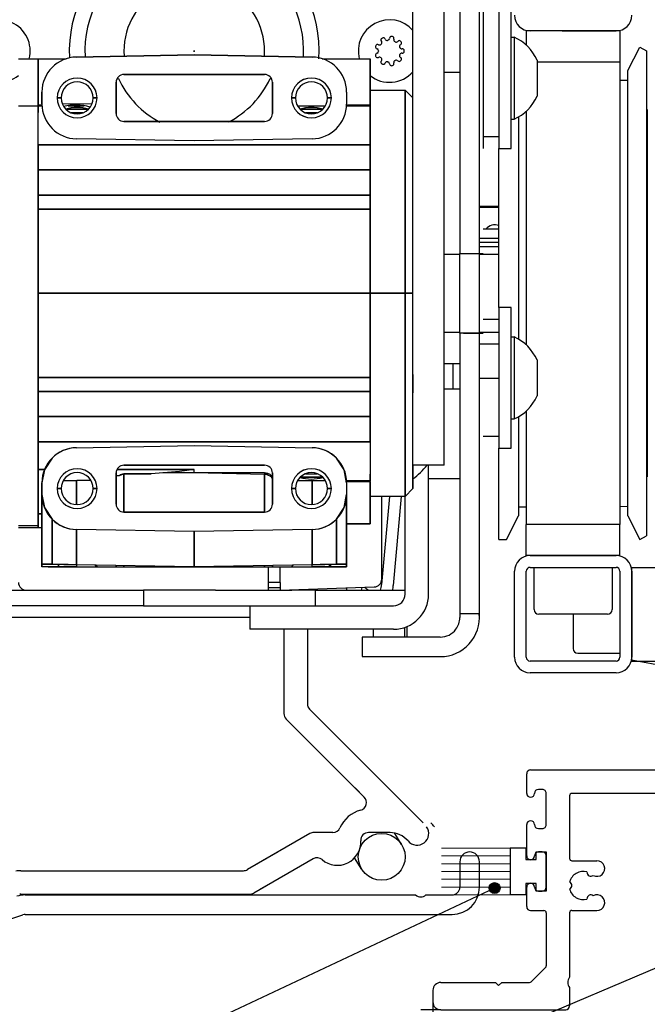
# Model space of a CAD drawing. Units: inches. Extents: x -23512 to 159, y 12106 to 20730.
# Drawn here: x -20863 to -20783, y 19954 to 20080 of the extents above; entities that cross this region are included whole.
import ezdxf

# ---------------------------------------------------------------- set-up
doc = ezdxf.new("R2010")
doc.units = ezdxf.units.IN
doc.header["$MEASUREMENT"] = 0
for name, color, linetype, lineweight in [('Arcering', 6, 'Continuous', 5), ('Automaat', 2, 'Continuous', 25), ('Deurprofielen', 3, 'Continuous', 30)]:
    doc.layers.add(name, color=color, linetype=linetype, lineweight=lineweight)
for name, color, linetype in [('D2013_0309', 7, 'Continuous'), ('D2013_0310B', 7, 'Continuous'), ('Schraff', 252, 'Continuous'), ('Viewport', 8, 'Continuous')]:
    doc.layers.add(name, color=color, linetype=linetype)

# ---------------------------------------------------------------- blocks, each defined once
blk = doc.blocks.new('kap iso')
at = {"layer": 'D2013_0310B', "color": 7, "linetype": 'Continuous'}
for p, q in [((13021.08, 790.68), (13021.08, 787.43)), ((13023.58, 787.43), (13023.58, 790.68)), ((12965.44, 786.43), (13015.42, 786.43)), ((13016.74, 786.43), (13020.08, 786.43)), ((12950.81, 779.14), (12965.13, 783.88)), ((12965.44, 783.93), (13020.08, 783.93))]:
    blk.add_line(p, q, dxfattribs=at)
for centre, radius, start, end in [((13022.33, 790.68), 1.25, 89.9998, 179.9998), ((13022.33, 790.68), 1.25, 0, 90), ((12965.44, 782.93), 3.5, 90, 108.3), ((13016.08, 787.18), 1, 228.5904, 311.4096), ((13020.08, 787.43), 1, 270, 0), ((13020.08, 787.43), 3.5, 270, 0), ((12965.44, 782.93), 1, 90, 108.3)]:
    blk.add_arc(centre, radius, start, end, dxfattribs=at)
blk = doc.blocks.new('Borstel')
at = {"layer": 'Arcering'}
for p, q in [((4.6, 3), (13.4, 3)), ((4.6, 2), (13.4, 2)), ((4.6, 1), (13.4, 1)), ((4.6, 0), (13.4, 0)), ((4.6, -1), (13.4, -1)), ((4.6, -2), (13.4, -2)), ((4.6, -3), (13.4, -3))]:
    blk.add_line(p, q, dxfattribs=at)
at = {"layer": 'Automaat'}
for p, q in [((2.6, 3), (4.6, 3)), ((2.6, 3), (2.6, 1.55)), ((4.6, 3), (4.6, -3)), ((0, 2.5), (0, -2.5)), ((1.3, 2.5), (0, 2.5)), ((1.3, 1.55), (1.3, 2.5)), ((2.6, 1.55), (1.3, 1.55)), ((0, -2.5), (1.3, -2.5)), ((1.3, -1.55), (2.6, -1.55)), ((1.3, -2.5), (1.3, -1.55)), ((2.6, -1.55), (2.6, -3)), ((2.6, -3), (4.6, -3))]:
    blk.add_line(p, q, dxfattribs=at)
blk = doc.blocks.new('A$C5F27398D')
h = blk.add_hatch()
h.set_pattern_fill('ANSI31', color=256, style=0)
h.set_pattern_definition([(45, (-2880.81809, -4479.79114), (-0.0883883476, 0.0883883476), [])])
h.paths.add_polyline_path([(50.26, 12.47), (50.82, 12.47), (52.24, 11.53), (52.77, 11.53), (52.77, 16.04), (50.63, 15.64), (50.45, 15.45), (50.05, 15.45), (49.35, 15.92), (49.35, 19.14), (44.53, 19.14), (44.53, 15.94), (43.93, 15.69), (43.75, 15.47), (43.3, 15.54), (41.21, 15.99, 0.476976), (41.15, 15.94), (41.15, 11.59), (41.71, 11.6, 0.085185), (41.8, 11.62), (43.26, 12.51), (43.66, 12.51), (43.66, 7.81), (43.1, 7.81), (41.65, 8.69), (41.13, 8.69), (41.13, 4.34), (41.7, 4.34), (43.39, 4.84), (43.94, 4.84), (44.54, 4.4), (44.54, 1.38), (49.43, 1.38), (49.43, 4.43), (50.23, 4.88), (50.42, 4.88), (50.7, 4.59), (52.63, 4.15), (52.8, 4.24), (52.8, 8.65), (52.12, 8.65), (50.66, 7.77), (50.26, 7.77)])
blk.add_lwpolyline([(44.54, 4.4), (44.54, 1.38), (49.43, 1.38), (49.43, 4.43), (50.23, 4.88), (50.42, 4.88), (50.7, 4.59), (52.63, 4.15), (52.8, 4.24), (52.8, 8.65), (52.12, 8.65), (50.66, 7.77), (50.26, 7.77), (50.26, 12.47), (50.82, 12.47), (52.24, 11.53), (52.77, 11.53), (52.77, 16.04), (50.63, 15.64), (50.45, 15.45), (50.05, 15.45), (49.35, 15.92), (49.35, 19.14), (44.53, 19.14), (44.53, 15.94), (43.93, 15.69), (43.75, 15.47), (43.3, 15.54)])
at = {"layer": 'D2013_0309', "color": 7, "linetype": 'Continuous'}
for p, q in [((12.5, 30.7), (41, 30.7)), ((53, 30.7), (73.5, 30.7)), ((12, 27.7), (12, 30.2)), ((41.5, 30.2), (41.5, 28.2)), ((52.5, 28.2), (52.5, 30.2)), ((74, 30.2), (74, 27.7)), ((14, 28.2), (13.5, 28.2)), ((72.5, 28.2), (72, 28.2)), ((14.5, 23.7), (14.5, 27.7)), ((17.5, 27.4), (17.5, 19.38)), ((33.2, 27.7), (17.8, 27.7)), ((33.5, 27.4), (33.5, 18.2)), ((36.5, 27.4), (36.5, 21)), ((41, 27.7), (36.8, 27.7)), ((57.2, 27.7), (53, 27.7)), ((57.5, 21), (57.5, 27.4)), ((60.5, 27.4), (60.5, 21.36)), ((60.8, 27.7), (69.2, 27.7)), ((69.5, 13.2), (69.5, 27.4)), ((71.5, 27.7), (71.5, 23.7)), ((12, 19.7), (12, 23.7)), ((13.5, 23.2), (14, 23.2)), ((72, 23.2), (72.5, 23.2)), ((74, 23.7), (74, 19.7)), ((14, 20.2), (13.5, 20.2)), ((36.8, 20.7), (40.5, 20.7)), ((41, 20.2), (41, 17.59)), ((53, 20.2), (53, 17.59)), ((53.5, 20.7), (57.2, 20.7)), ((72.5, 20.2), (72, 20.2)), ((14.5, 15.7), (14.5, 19.7)), ((17.8, 19.08), (21, 19.08)), ((42.53, 18.32), (44.09, 18.98)), ((49.91, 18.98), (51.47, 18.32)), ((60.5, 20.04), (60.5, 18.08)), ((71.5, 19.7), (71.5, 15.7)), ((37.7, 17.7), (34, 17.7)), ((42.26, 17.82), (42.42, 18.21)), ((44.37, 18.8), (44.37, 16.08)), ((49.63, 16.08), (49.63, 18.8)), ((51.58, 18.21), (51.74, 17.82)), ((38, 17.4), (38, 1.9)), ((12, 13.2), (12, 15.7)), ((13.5, 15.2), (14, 15.2)), ((41, 15.95), (41, 11.6)), ((43.45, 15.8), (41.36, 16.24)), ((43.45, 15.75), (43.45, 15.8)), ((44.24, 15.89), (43.85, 15.75)), ((50.15, 15.75), (49.76, 15.89)), ((52.64, 16.24), (50.55, 15.8)), ((50.55, 15.8), (50.55, 15.75)), ((53, 11.6), (53, 15.95)), ((72, 15.2), (72.5, 15.2)), ((74, 15.7), (74, 13.2)), ((12.5, 12.7), (14.2, 12.7)), ((17.8, 12.72), (21, 12.72)), ((56.5, 12.72), (59.5, 12.72)), ((70, 12.7), (73.5, 12.7)), ((14.5, 12.4), (14.5, 5.62)), ((17.5, 12.42), (17.5, 4.16)), ((41.2, 11.4), (41.75, 11.4)), ((41.85, 11.43), (43.1, 12.15)), ((43.5, 12.15), (43.5, 8.15)), ((50.5, 8.15), (50.5, 12.15)), ((50.9, 12.15), (52.15, 11.43)), ((52.25, 11.4), (52.8, 11.4)), ((56, 12.22), (56, 3.94)), ((41.75, 8.9), (41.2, 8.9)), ((43.1, 8.15), (41.85, 8.87)), ((52.15, 8.87), (50.9, 8.15)), ((52.8, 8.9), (52.25, 8.9)), ((41, 8.7), (41, 4.35)), ((53, 4.35), (53, 8.7)), ((12.59, 3.59), (14.41, 5.41)), ((41.36, 4.06), (43.45, 4.5)), ((43.45, 4.5), (43.45, 4.55)), ((43.85, 4.55), (44.24, 4.41)), ((44.37, 4.22), (44.37, 1.5)), ((49.63, 1.5), (49.63, 4.22)), ((49.76, 4.41), (50.15, 4.55)), ((50.55, 4.55), (50.55, 4.5)), ((50.55, 4.5), (52.64, 4.06)), ((1, 3.5), (8, 3.5)), ((8.4, 3.1), (8, 3.5)), ((8.8, 3.5), (8.4, 3.1)), ((8.8, 3.5), (12.38, 3.5)), ((17.5, 2.84), (17.5, 0.5)), ((41, 1.7), (41, 2.71)), ((53, 2.71), (53, 1.62)), ((58.9, 2.63), (56.35, 3.47)), ((0, 2.5), (0, 1)), ((38.5, 1.4), (40.7, 1.4)), ((42.42, 2.09), (42.26, 2.48)), ((44.09, 1.32), (42.53, 1.98)), ((51.47, 1.98), (49.91, 1.32)), ((51.74, 2.48), (51.58, 2.09)), ((53.21, 1.33), (54.94, 0.77)), ((59.25, -1.7), (59.25, 2.16)), ((1, 0), (17, 0)), ((55.15, -1.7), (55.15, 0.48)), ((54.05, -2), (54.05, -3.16)), ((55.15, -1.7), (54.35, -1.7)), ((60.85, -1.7), (59.25, -1.7)), ((61.15, -3.16), (61.15, -2)), ((54.06, -3.24), (54.3, -4.13)), ((60.9, -4.13), (61.14, -3.24)), ((54.78, -4.5), (56.68, -4.5)), ((57.2, -4.1), (56.89, -4.41)), ((57.51, -4.41), (57.2, -4.1)), ((57.72, -4.5), (60.42, -4.5))]:
    blk.add_line(p, q, dxfattribs=at)
for centre, radius, start, end in [((12.5, 30.2), 0.5, 90, 180), ((41, 30.2), 0.5, 0, 90), ((53, 30.2), 0.5, 90, 180), ((73.5, 30.2), 0.5, 0, 90), ((13.5, 27.7), 0.5, 90, 180), ((14, 27.7), 0.5, 0, 90.0001), ((41, 28.2), 0.5, 270, 0), ((53, 28.2), 0.5, 180, 270), ((72, 27.7), 0.5, 90, 180), ((72.5, 27.7), 0.5, 0, 90), ((12.5, 27.7), 0.5, 180, 0), ((17.8, 27.4), 0.3, 90, 180), ((33.2, 27.4), 0.3, 360, 90), ((36.8, 27.4), 0.3, 90, 180), ((57.2, 27.4), 0.3, 360, 90), ((60.8, 27.4), 0.3, 90, 180), ((69.2, 27.4), 0.3, 0.0001, 90.0001), ((73.5, 27.7), 0.5, 180, 360), ((12.5, 23.7), 0.5, 0, 180), ((73.5, 23.7), 0.5, 360, 180), ((13.5, 23.7), 0.5, 180, 270), ((14, 23.7), 0.5, 269.9999, 0), ((72, 23.7), 0.5, 180, 270), ((72.5, 23.7), 0.5, 270, 0), ((13.5, 19.7), 0.5, 90, 180), ((14, 19.7), 0.5, 0, 90.0001), ((36.8, 21), 0.3, 180, 270), ((40.5, 20.2), 0.5, 0, 90), ((53.5, 20.2), 0.5, 90, 180), ((57.2, 21), 0.3, 270.0001, 0), ((61.25, 20.7), 1, 138.5904, 221.4096), ((72, 19.7), 0.5, 90, 180), ((72.5, 19.7), 0.5, 0, 90), ((12.5, 19.7), 0.5, 180, 0), ((17.8, 19.38), 0.3, 180, 270), ((21, 18.08), 1, 241.8332, 90), ((44.17, 18.8), 0.2, 0, 113), ((49.83, 18.8), 0.2, 67, 180), ((73.5, 19.7), 0.5, 180, 0), ((19.24, 15.9), 1.8, 74.6265, 165.3735), ((34, 18.2), 0.5, 180, 270), ((37.7, 17.4), 0.3, 0.0001, 90), ((41.4, 19.4), 1.85, 257.5131, 294.0393), ((42.07, 17.89), 0.2, 294.0393, 337.6), ((42.6, 18.13), 0.2, 113, 157.6), ((51.4, 18.13), 0.2, 22.4, 67), ((51.93, 17.89), 0.2, 202.4, 245.9607), ((52.6, 19.4), 1.85, 245.9607, 282.4869), ((57.74, 15.9), 1.8, 74.6265, 165.3735), ((59.5, 18.08), 1, 241.8332, 360), ((20.22, 17.59), 0.5, 174.6243, 308.5053), ((58.72, 17.59), 0.5, 174.6243, 308.5053), ((12.5, 15.7), 0.5, 0, 180), ((13.5, 15.7), 0.5, 180, 270), ((14, 15.7), 0.5, 270, 360), ((17.29, 15.9), 0.5, 294.6243, 65.3757), ((19.24, 15.9), 1.8, 194.6265, 285.3735), ((41.3, 15.95), 0.3, 90, 180), ((41.3, 15.95), 0.3, 78, 90), ((43.65, 15.75), 0.2, 180, 0), ((44.17, 16.08), 0.2, 290, 0), ((49.83, 16.08), 0.2, 180, 250), ((50.35, 15.75), 0.2, 180, 0), ((52.7, 15.95), 0.3, 90, 102), ((52.7, 15.95), 0.3, 0, 90), ((55.79, 15.9), 0.5, 294.6243, 65.3757), ((57.74, 15.9), 1.8, 194.6265, 285.3735), ((72, 15.7), 0.5, 180, 270), ((72.5, 15.7), 0.5, 270, 0), ((73.5, 15.7), 0.5, 0, 180), ((20.22, 14.21), 0.5, 51.4947, 185.3757), ((21, 13.72), 1, 270, 118.1668), ((58.72, 14.21), 0.5, 51.4947, 185.3757), ((59.5, 13.72), 1, 270, 118.1668), ((12.5, 13.2), 0.5, 180, 270), ((14.2, 12.4), 0.3, 0, 90), ((17.8, 12.42), 0.3, 90, 180), ((56.5, 12.22), 0.5, 90, 180), ((70, 13.2), 0.5, 180, 270), ((73.5, 13.2), 0.5, 270, 0), ((41.2, 11.6), 0.2, 180, 270), ((41.75, 11.6), 0.2, 270, 299.9835), ((43.3, 12.15), 0.2, 0, 179.9835), ((50.7, 12.15), 0.2, 0.0165, 180), ((52.25, 11.6), 0.2, 240.0165, 270), ((52.8, 11.6), 0.2, 270, 0), ((41.2, 8.7), 0.2, 90, 180), ((41.75, 8.7), 0.2, 60.0165, 90), ((52.25, 8.7), 0.2, 90, 119.9835), ((52.8, 8.7), 0.2, 0, 90), ((43.3, 8.15), 0.2, 180.0165, 0), ((50.7, 8.15), 0.2, 180, 359.9835), ((14.2, 5.62), 0.3, 314.9999, 0.0001), ((18.25, 3.5), 1, 138.5904, 221.4096), ((41.3, 4.35), 0.3, 180, 270), ((41.3, 4.35), 0.3, 270, 282), ((43.65, 4.55), 0.2, 0, 180), ((44.17, 4.22), 0.2, 0, 70), ((49.83, 4.22), 0.2, 110, 180), ((50.35, 4.55), 0.2, 0, 180), ((52.7, 4.35), 0.3, 258, 270), ((52.7, 4.35), 0.3, 270, 360), ((56.5, 3.94), 0.5, 180, 251.9657), ((1, 2.5), 1, 90.0001, 180), ((12.38, 3.8), 0.3, 269.9999, 315.0001), ((41.4, 0.9), 1.85, 65.9607, 102.4869), ((42.07, 2.41), 0.2, 22.4, 65.9607), ((51.93, 2.41), 0.2, 114.0393, 157.6), ((52.6, 0.9), 1.85, 77.5131, 114.0393), ((58.75, 2.16), 0.5, 0, 71.9657), ((38.5, 1.9), 0.5, 180, 270), ((40.7, 1.7), 0.3, 270, 0), ((42.6, 2.17), 0.2, 202.4, 247), ((44.17, 1.5), 0.2, 247, 0), ((49.83, 1.5), 0.2, 180, 293), ((51.4, 2.17), 0.2, 293, 337.6), ((53.3, 1.62), 0.3, 180, 251.9657), ((1, 1), 1, 179.9999, 269.9999), ((17, 0.5), 0.5, 270, 0), ((54.85, 0.48), 0.3, 359.9999, 71.9657), ((54.35, -2), 0.3, 89.9999, 179.9999), ((60.85, -2), 0.3, 0.0001, 90.0001), ((54.35, -3.16), 0.3, 179.9999, 195), ((60.85, -3.16), 0.3, 345, 0.0001), ((54.78, -4), 0.5, 195, 270), ((56.68, -4.2), 0.3, 270, 315), ((57.72, -4.2), 0.3, 225, 270), ((60.42, -4), 0.5, 270, 345)]:
    blk.add_arc(centre, radius, start, end, dxfattribs=at)
at = {"layer": 'Schraff', "ltscale": 10}
for p, q in [((0, 1.75), (0, -1.73)), ((1, 0), (-1.57, 0))]:
    blk.add_line(p, q, dxfattribs=at)

msp = doc.modelspace()

# ---------------------------------------------------------------- hatches: boundary and pattern name
at = {"layer": 'Schraff', "ltscale": 10}
h = msp.add_hatch(color=256, dxfattribs=at)
h.dxf.hatch_style = 1
h.paths.add_polyline_path([(-20801.614, 19969.16, 1), (-20803.014, 19969.16, 1)])

# ---------------------------------------------------------------- linework, layer by layer
at = {"layer": 'Automaat'}
for p, q in [((-20804.268, 20051.388), (-20804.268, 20099.788)), ((-20806.768, 20097.788), (-20806.768, 20051.388)), ((-20812.768, 20078.288), (-20812.768, 20083.288)), ((-20808.768, 20078.288), (-20808.768, 20083.288)), ((-20803.786, 20081.818), (-20803.786, 20063.818)), ((-20801.786, 20081.818), (-20801.786, 20063.818)), ((-20800.186, 20063.818), (-20800.186, 20081.818)), ((-20812.768, 20028.288), (-20812.768, 20078.288)), ((-20808.768, 20028.288), (-20808.768, 20078.288)), ((-20800.186, 20078.068), (-20799.811, 20078.068)), ((-20800.186, 20067.718), (-20800.186, 20077.918)), ((-20799.811, 20078.068), (-20799.811, 20067.568)), ((-20786.268, 20078.863), (-20798.268, 20078.863)), ((-20798.268, 20078.863), (-20798.268, 20077.054)), ((-20793.686, 20078.863), (-20786.768, 20078.863)), ((-20786.268, 20078.863), (-20786.268, 20074.863)), ((-20785.268, 20073.788), (-20783.74, 20076.788)), ((-20783.74, 20076.788), (-20782.849, 20076.334)), ((-20863.268, 20075.288), (-20860.768, 20075.288)), ((-20860.768, 20075.288), (-20857.148, 20075.288)), ((-20860.768, 20069.377), (-20860.768, 20075.288)), ((-20860.768, 20069.377), (-20860.768, 20075.288)), ((-20860.768, 20075.288), (-20860.768, 20069.377)), ((-20855.851, 20075.525), (-20840.768, 20075.788)), ((-20840.768, 20075.788), (-20855.851, 20075.525)), ((-20840.678, 20076.288), (-20840.858, 20076.288)), ((-20840.768, 20076.198), (-20840.768, 20076.378)), ((-20825.685, 20075.525), (-20840.768, 20075.788)), ((-20840.768, 20075.788), (-20825.685, 20075.525)), ((-20824.387, 20075.288), (-20818.268, 20075.288)), ((-20818.268, 20075.288), (-20818.268, 20069.377)), ((-20818.268, 20069.377), (-20818.268, 20075.288)), ((-20782.849, 20076.334), (-20782.849, 20014.242)), ((-20796.886, 20075.118), (-20796.886, 20070.518)), ((-20786.268, 20074.863), (-20796.886, 20074.863)), ((-20786.268, 20074.863), (-20794.036, 20074.863)), ((-20786.268, 20074.863), (-20786.268, 20015.713)), ((-20850.629, 20072.788), (-20850.475, 20072.788)), ((-20849.768, 20073.288), (-20831.768, 20073.288)), ((-20831.768, 20073.288), (-20849.768, 20073.288)), ((-20831.064, 20072.788), (-20830.906, 20072.788)), ((-20806.768, 20073.538), (-20808.768, 20073.538)), ((-20785.268, 20016.788), (-20785.268, 20073.788)), ((-20850.768, 20072.288), (-20850.768, 20068.288)), ((-20850.768, 20068.288), (-20850.768, 20072.288)), ((-20830.768, 20072.288), (-20830.768, 20068.288)), ((-20830.768, 20068.288), (-20830.768, 20072.288)), ((-20786.268, 20072.556), (-20785.268, 20072.552)), ((-20785.268, 20018.024), (-20785.268, 20072.552)), ((-20860.274, 20071.025), (-20860.274, 20069.55)), ((-20860.274, 20069.55), (-20860.274, 20071.025)), ((-20857.818, 20070.288), (-20858.318, 20070.288)), ((-20858.318, 20070.288), (-20857.818, 20070.288)), ((-20853.218, 20070.288), (-20853.718, 20070.288)), ((-20853.718, 20070.288), (-20853.218, 20070.288)), ((-20828.318, 20070.288), (-20827.818, 20070.288)), ((-20827.818, 20070.288), (-20828.318, 20070.288)), ((-20823.718, 20070.288), (-20823.218, 20070.288)), ((-20823.218, 20070.288), (-20823.718, 20070.288)), ((-20821.262, 20071.025), (-20821.262, 20069.55)), ((-20818.268, 20071.288), (-20813.768, 20071.288)), ((-20813.768, 20071.288), (-20813.768, 20045.288)), ((-20813.768, 20045.288), (-20813.768, 20071.288)), ((-20813.768, 20071.288), (-20812.768, 20070.288)), ((-20863.268, 20069.288), (-20860.768, 20069.288)), ((-20860.268, 20069.377), (-20860.768, 20069.377)), ((-20860.768, 20069.377), (-20860.768, 20068.419)), ((-20860.768, 20069.377), (-20860.268, 20069.377)), ((-20860.768, 20064.288), (-20860.768, 20069.288)), ((-20860.768, 20069.288), (-20860.256, 20069.288)), ((-20860.768, 20061.075), (-20860.768, 20069.288)), ((-20860.768, 20064.288), (-20860.768, 20069.284)), ((-20857.693, 20069.583), (-20853.868, 20069.517)), ((-20856.912, 20069.288), (-20854.858, 20069.288)), ((-20827.557, 20069.288), (-20823.978, 20069.288)), ((-20821.313, 20069.288), (-20818.268, 20069.288)), ((-20821.268, 20069.377), (-20818.268, 20069.377)), ((-20818.268, 20069.377), (-20821.268, 20069.377)), ((-20818.268, 20069.377), (-20818.268, 20068.419)), ((-20818.268, 20069.288), (-20818.268, 20064.288)), ((-20818.268, 20064.288), (-20818.268, 20069.284)), ((-20860.768, 20068.435), (-20860.768, 20068.84)), ((-20857.206, 20068.84), (-20854.321, 20068.84)), ((-20854.321, 20068.84), (-20857.206, 20068.84)), ((-20855.031, 20068.391), (-20856.512, 20068.391)), ((-20827.214, 20068.84), (-20824.33, 20068.84)), ((-20824.33, 20068.84), (-20827.214, 20068.84)), ((-20825.024, 20068.391), (-20826.505, 20068.391)), ((-20799.268, 20067.845), (-20799.268, 20039.422)), ((-20798.268, 20068.581), (-20798.268, 20038.686)), ((-20782.849, 20068.788), (-20782.768, 20068.788)), ((-20782.768, 20068.788), (-20782.768, 20021.788)), ((-20831.768, 20067.288), (-20849.768, 20067.288)), ((-20849.768, 20067.288), (-20831.768, 20067.288)), ((-20800.186, 20067.568), (-20799.811, 20067.568)), ((-20801.786, 20065.318), (-20803.786, 20065.318)), ((-20818.268, 20064.288), (-20860.768, 20064.288)), ((-20860.768, 20064.288), (-20818.268, 20064.288)), ((-20860.768, 20064.288), (-20860.768, 20061.075)), ((-20860.768, 20061.075), (-20860.768, 20064.288)), ((-20840.768, 20064.788), (-20855.851, 20065.051)), ((-20825.685, 20065.051), (-20840.768, 20064.788)), ((-20818.268, 20061.075), (-20818.268, 20064.288)), ((-20818.268, 20064.288), (-20818.268, 20061.075)), ((-20801.786, 20063.818), (-20800.186, 20063.818)), ((-20801.768, 20045.5), (-20801.768, 20063.818)), ((-20860.768, 20056.067), (-20860.768, 20061.075)), ((-20860.768, 20061.075), (-20860.768, 20057.863)), ((-20860.768, 20057.863), (-20860.768, 20061.075)), ((-20818.268, 20061.075), (-20860.768, 20061.075)), ((-20860.768, 20061.075), (-20818.268, 20061.075)), ((-20818.268, 20057.863), (-20818.268, 20061.075)), ((-20818.268, 20061.075), (-20818.268, 20057.863)), ((-20860.768, 20057.863), (-20818.268, 20057.863)), ((-20818.268, 20057.863), (-20860.768, 20057.863)), ((-20860.768, 20057.863), (-20860.768, 20056.067)), ((-20860.768, 20056.067), (-20860.768, 20057.863)), ((-20818.268, 20056.067), (-20818.268, 20057.863)), ((-20818.268, 20057.863), (-20818.268, 20056.067)), ((-20804.268, 20056.435), (-20801.768, 20056.435)), ((-20860.768, 20056.067), (-20818.268, 20056.067)), ((-20818.268, 20056.067), (-20860.768, 20056.067)), ((-20860.768, 20034.509), (-20860.768, 20056.067)), ((-20860.768, 20056.067), (-20860.768, 20045.288)), ((-20860.768, 20045.288), (-20860.768, 20056.067)), ((-20818.268, 20045.288), (-20818.268, 20056.067)), ((-20818.268, 20056.067), (-20818.268, 20045.288)), ((-20804.268, 20056.288), (-20801.768, 20056.288)), ((-20801.768, 20053.5), (-20803.786, 20053.5)), ((-20806.768, 20051.388), (-20806.768, 20050.388)), ((-20801.768, 20052.288), (-20804.268, 20052.288)), ((-20801.768, 20051.788), (-20804.268, 20051.788)), ((-20804.268, 20050.388), (-20804.268, 20051.388)), ((-20808.768, 20050.288), (-20806.768, 20050.288)), ((-20806.768, 20040.188), (-20806.768, 20050.388)), ((-20806.768, 20050.388), (-20804.268, 20050.388)), ((-20806.286, 20050.388), (-20803.786, 20050.388)), ((-20804.268, 20051.288), (-20801.768, 20051.288)), ((-20804.268, 20040.188), (-20804.268, 20050.388)), ((-20804.268, 20050.288), (-20801.768, 20050.288)), ((-20818.268, 20045.288), (-20860.768, 20045.288)), ((-20860.768, 20045.288), (-20818.268, 20045.288)), ((-20860.768, 20045.288), (-20860.768, 20034.509)), ((-20860.768, 20034.509), (-20860.768, 20045.288)), ((-20818.268, 20034.509), (-20818.268, 20045.288)), ((-20818.268, 20045.288), (-20818.268, 20034.509)), ((-20818.268, 20045.288), (-20813.768, 20045.288)), ((-20813.768, 20045.288), (-20818.268, 20045.288)), ((-20813.768, 20019.288), (-20813.768, 20045.288)), ((-20813.768, 20045.288), (-20813.768, 20019.288)), ((-20813.768, 20045.288), (-20812.768, 20045.288)), ((-20812.768, 20045.288), (-20813.768, 20045.288)), ((-20812.768, 20020.288), (-20812.768, 20045.288)), ((-20801.768, 20043.45), (-20801.768, 20045.5)), ((-20801.786, 20043.45), (-20801.786, 20025.45)), ((-20800.186, 20043.45), (-20801.786, 20043.45)), ((-20800.186, 20025.45), (-20800.186, 20043.45)), ((-20801.786, 20041.95), (-20803.786, 20041.95)), ((-20806.768, 20040.288), (-20808.768, 20040.288)), ((-20806.768, 20040.188), (-20806.768, 20039.188)), ((-20804.268, 20040.188), (-20806.768, 20040.188)), ((-20806.286, 20040.188), (-20803.786, 20040.188)), ((-20801.768, 20040.288), (-20804.268, 20040.288)), ((-20804.268, 20039.188), (-20804.268, 20040.188)), ((-20806.768, 20039.188), (-20806.768, 20006.288)), ((-20804.268, 20006.288), (-20804.268, 20039.188)), ((-20801.768, 20038.788), (-20804.268, 20038.788)), ((-20800.186, 20039.7), (-20799.811, 20039.7)), ((-20800.186, 20029.35), (-20800.186, 20039.55)), ((-20799.811, 20039.7), (-20799.811, 20029.2)), ((-20808.768, 20036.288), (-20806.768, 20036.288)), ((-20807.679, 20036.288), (-20807.679, 20033.038)), ((-20796.886, 20036.75), (-20796.886, 20032.15)), ((-20818.268, 20034.509), (-20860.768, 20034.509)), ((-20860.768, 20034.509), (-20818.268, 20034.509)), ((-20860.768, 20034.509), (-20860.768, 20032.713)), ((-20860.768, 20032.713), (-20860.768, 20034.509)), ((-20860.768, 20029.5), (-20860.768, 20034.509)), ((-20818.268, 20032.713), (-20818.268, 20034.509)), ((-20818.268, 20034.509), (-20818.268, 20032.713)), ((-20812.768, 20034.885), (-20812.768, 20032.56)), ((-20804.268, 20034.435), (-20801.768, 20034.435)), ((-20860.768, 20032.713), (-20818.268, 20032.713)), ((-20818.268, 20032.713), (-20860.768, 20032.713)), ((-20860.768, 20032.713), (-20860.768, 20029.5)), ((-20860.768, 20029.5), (-20860.768, 20032.713)), ((-20818.268, 20029.5), (-20818.268, 20032.713)), ((-20818.268, 20032.713), (-20818.268, 20029.5)), ((-20808.768, 20033.038), (-20806.768, 20033.038)), ((-20798.268, 20030.214), (-20798.268, 20015.713)), ((-20860.768, 20029.5), (-20818.268, 20029.5)), ((-20818.268, 20029.5), (-20860.768, 20029.5)), ((-20860.768, 20029.5), (-20860.768, 20022.752)), ((-20860.768, 20029.5), (-20860.768, 20026.288)), ((-20860.768, 20026.288), (-20860.768, 20029.5)), ((-20818.268, 20026.288), (-20818.268, 20029.5)), ((-20818.268, 20029.5), (-20818.268, 20026.288)), ((-20800.186, 20029.2), (-20799.811, 20029.2)), ((-20799.268, 20029.478), (-20799.268, 20016.788)), ((-20812.768, 20023.288), (-20812.768, 20028.288)), ((-20808.768, 20023.288), (-20808.768, 20028.288)), ((-20860.768, 20026.288), (-20818.268, 20026.288)), ((-20818.268, 20026.288), (-20860.768, 20026.288)), ((-20860.768, 20022.752), (-20860.768, 20026.288)), ((-20860.768, 20026.288), (-20860.768, 20022.752)), ((-20818.268, 20026.288), (-20818.268, 20021.288)), ((-20818.268, 20026.288), (-20818.268, 20021.292)), ((-20801.786, 20026.95), (-20803.786, 20026.95)), ((-20855.851, 20025.525), (-20840.768, 20025.788)), ((-20840.768, 20025.788), (-20825.685, 20025.525)), ((-20801.786, 20025.45), (-20800.186, 20025.45)), ((-20801.768, 20013.788), (-20801.768, 20025.45)), ((-20858.977, 20024.18), (-20859.95, 20022.686)), ((-20821.585, 20022.686), (-20822.558, 20024.18)), ((-20859.923, 20022.752), (-20860.768, 20022.752)), ((-20860.768, 20022.752), (-20860.768, 20017.073)), ((-20860.768, 20022.752), (-20859.923, 20022.752)), ((-20860.768, 20017.073), (-20860.768, 20022.752)), ((-20859.95, 20022.686), (-20860.268, 20021.025)), ((-20840.768, 20022.752), (-20850.648, 20022.752)), ((-20850.648, 20022.752), (-20840.768, 20022.752)), ((-20831.768, 20023.288), (-20849.768, 20023.288)), ((-20849.768, 20023.288), (-20831.768, 20023.288)), ((-20842.636, 20022.462), (-20846.285, 20022.168)), ((-20840.768, 20022.752), (-20842.636, 20022.462)), ((-20840.768, 20022.288), (-20840.768, 20022.752)), ((-20821.268, 20021.025), (-20821.585, 20022.686)), ((-20812.768, 20023.288), (-20812.768, 20020.288)), ((-20808.768, 20023.288), (-20812.768, 20023.288)), ((-20810.768, 20006.788), (-20810.768, 20023.288)), ((-20857.891, 20021.61), (-20857.912, 20021.609)), ((-20854.07, 20021.364), (-20857.531, 20021.27)), ((-20857.531, 20021.27), (-20854.07, 20021.364)), ((-20855.846, 20021.315), (-20855.846, 20018.288)), ((-20855.846, 20018.288), (-20855.846, 20021.315)), ((-20850.768, 20022.288), (-20850.768, 20018.288)), ((-20850.768, 20018.288), (-20850.768, 20022.288)), ((-20850.384, 20021.936), (-20850.768, 20021.919)), ((-20850.098, 20022.047), (-20850.384, 20021.936)), ((-20849.768, 20022.093), (-20850.098, 20022.047)), ((-20846.285, 20022.168), (-20849.768, 20022.168)), ((-20846.285, 20022.168), (-20849.768, 20022.093)), ((-20849.768, 20022.168), (-20846.285, 20022.168)), ((-20849.768, 20017.288), (-20849.768, 20022.093)), ((-20849.768, 20022.093), (-20849.768, 20017.288)), ((-20840.768, 20022.288), (-20844.796, 20022.288)), ((-20831.768, 20022.288), (-20840.768, 20022.288)), ((-20831.768, 20022.093), (-20840.768, 20022.288)), ((-20831.563, 20022.272), (-20831.768, 20022.288)), ((-20831.768, 20022.288), (-20831.768, 20022.093)), ((-20831.768, 20022.185), (-20831.278, 20022.185)), ((-20831.567, 20022.074), (-20831.768, 20022.093)), ((-20831.768, 20022.093), (-20831.768, 20017.288)), ((-20831.768, 20017.288), (-20831.768, 20022.093)), ((-20831.367, 20022.026), (-20831.567, 20022.074)), ((-20831.366, 20022.226), (-20831.563, 20022.272)), ((-20831.048, 20021.876), (-20831.367, 20022.026)), ((-20831.046, 20022.075), (-20831.366, 20022.226)), ((-20830.841, 20021.692), (-20831.048, 20021.876)), ((-20830.84, 20021.887), (-20831.046, 20022.075)), ((-20830.849, 20021.862), (-20831.035, 20021.864)), ((-20830.768, 20021.516), (-20830.841, 20021.692)), ((-20830.768, 20021.705), (-20830.84, 20021.887)), ((-20830.768, 20018.288), (-20830.768, 20022.288)), ((-20830.768, 20022.288), (-20830.768, 20018.288)), ((-20823.978, 20021.288), (-20827.557, 20021.288)), ((-20824.33, 20021.736), (-20827.214, 20021.736)), ((-20827.214, 20021.736), (-20824.33, 20021.736)), ((-20826.505, 20022.185), (-20825.024, 20022.185)), ((-20825.689, 20021.288), (-20825.689, 20018.288)), ((-20825.689, 20018.288), (-20825.689, 20021.288)), ((-20818.268, 20021.288), (-20821.28, 20021.288)), ((-20821.268, 20021.199), (-20818.268, 20021.199)), ((-20818.268, 20021.199), (-20821.268, 20021.199)), ((-20818.268, 20021.199), (-20818.268, 20022.156)), ((-20818.268, 20022.141), (-20818.268, 20021.736)), ((-20818.268, 20015.788), (-20818.268, 20021.199)), ((-20818.268, 20021.199), (-20818.268, 20015.788)), ((-20806.768, 20021.538), (-20810.768, 20021.538)), ((-20782.849, 20021.788), (-20782.768, 20021.788)), ((-20860.274, 20021.025), (-20860.274, 20019.55)), ((-20860.274, 20019.55), (-20860.274, 20021.025)), ((-20858.318, 20020.288), (-20857.818, 20020.288)), ((-20857.818, 20020.288), (-20858.318, 20020.288)), ((-20853.718, 20020.288), (-20853.218, 20020.288)), ((-20853.218, 20020.288), (-20853.718, 20020.288)), ((-20828.318, 20020.288), (-20827.818, 20020.288)), ((-20827.818, 20020.288), (-20828.318, 20020.288)), ((-20823.718, 20020.288), (-20823.218, 20020.288)), ((-20823.218, 20020.288), (-20823.718, 20020.288)), ((-20821.262, 20021.025), (-20821.262, 20019.55)), ((-20812.768, 20020.288), (-20813.768, 20019.288)), ((-20860.268, 20019.55), (-20860.268, 20010.628)), ((-20860.268, 20010.628), (-20860.268, 20019.55)), ((-20860.268, 20019.55), (-20859.95, 20017.89)), ((-20821.585, 20017.89), (-20821.268, 20019.55)), ((-20821.268, 20010.628), (-20821.268, 20019.55)), ((-20821.268, 20019.55), (-20821.268, 20010.628)), ((-20813.768, 20019.288), (-20818.268, 20019.288)), ((-20815.793, 20019.288), (-20816.779, 20008.026)), ((-20816.768, 20008.708), (-20816.768, 20019.288)), ((-20814.287, 20019.288), (-20815.285, 20007.895)), ((-20813.768, 20006.788), (-20813.768, 20019.288)), ((-20860.768, 20017.713), (-20860.768, 20016.524)), ((-20859.95, 20017.89), (-20858.977, 20016.396)), ((-20822.558, 20016.396), (-20821.585, 20017.89)), ((-20799.268, 20017.963), (-20798.268, 20017.967)), ((-20786.268, 20018.02), (-20785.268, 20018.024)), ((-20860.768, 20017.073), (-20860.768, 20015.303)), ((-20860.768, 20017.073), (-20860.268, 20017.073)), ((-20860.768, 20015.288), (-20860.768, 20017.073)), ((-20860.268, 20017.073), (-20860.768, 20017.073)), ((-20858.977, 20010.606), (-20858.977, 20016.396)), ((-20858.977, 20016.396), (-20858.977, 20010.606)), ((-20831.768, 20017.288), (-20849.768, 20017.288)), ((-20849.768, 20017.288), (-20831.768, 20017.288)), ((-20822.558, 20016.396), (-20822.558, 20010.606)), ((-20822.558, 20010.606), (-20822.558, 20016.396)), ((-20800.795, 20013.788), (-20799.268, 20016.788)), ((-20785.268, 20016.788), (-20783.74, 20013.788)), ((-20860.768, 20015.517), (-20863.268, 20015.517)), ((-20860.768, 20015.288), (-20863.268, 20015.288)), ((-20860.268, 20015.288), (-20860.768, 20015.288)), ((-20840.768, 20014.788), (-20855.851, 20015.051)), ((-20855.846, 20010.551), (-20855.846, 20015.051)), ((-20855.846, 20015.051), (-20855.846, 20010.551)), ((-20825.685, 20015.051), (-20840.768, 20014.788)), ((-20825.689, 20010.551), (-20825.689, 20015.051)), ((-20825.689, 20015.051), (-20825.689, 20010.551)), ((-20818.268, 20015.788), (-20821.268, 20015.788)), ((-20821.268, 20015.788), (-20818.268, 20015.788)), ((-20786.268, 20015.713), (-20798.268, 20015.713)), ((-20786.268, 20015.713), (-20798.268, 20015.713)), ((-20798.268, 20011.713), (-20798.268, 20015.713)), ((-20786.268, 20011.713), (-20786.268, 20015.713)), ((-20840.768, 20014.788), (-20840.768, 20010.288)), ((-20840.768, 20010.288), (-20840.768, 20014.788)), ((-20801.768, 20013.788), (-20800.795, 20013.788)), ((-20783.74, 20013.788), (-20782.849, 20014.242)), ((-20786.268, 20011.713), (-20798.268, 20011.713)), ((-20797.768, 20011.713), (-20786.768, 20011.713)), ((-20860.274, 20010.288), (-20860.268, 20010.628)), ((-20860.268, 20010.628), (-20860.274, 20010.288)), ((-20859.964, 20010.288), (-20860.274, 20010.288)), ((-20860.268, 20010.628), (-20859.952, 20010.623)), ((-20859.95, 20010.623), (-20860.268, 20010.628)), ((-20859.555, 20010.288), (-20859.964, 20010.288)), ((-20859.952, 20010.623), (-20858.95, 20010.605)), ((-20858.977, 20010.606), (-20859.95, 20010.623)), ((-20858.983, 20010.288), (-20859.555, 20010.288)), ((-20859.485, 20010.288), (-20855.851, 20010.288)), ((-20857.549, 20010.288), (-20858.983, 20010.288)), ((-20857.785, 20010.585), (-20858.977, 20010.606)), ((-20858.95, 20010.605), (-20857.465, 20010.579)), ((-20858.318, 20010.288), (-20858.017, 20010.589)), ((-20858.017, 20010.589), (-20858.318, 20010.288)), ((-20856.907, 20010.569), (-20857.785, 20010.585)), ((-20855.851, 20010.288), (-20857.549, 20010.288)), ((-20857.465, 20010.579), (-20855.846, 20010.551)), ((-20855.846, 20010.551), (-20856.907, 20010.569)), ((-20855.846, 20010.551), (-20855.851, 20010.288)), ((-20855.851, 20010.288), (-20840.768, 20010.288)), ((-20840.768, 20010.288), (-20855.846, 20010.551)), ((-20853.439, 20010.509), (-20853.218, 20010.288)), ((-20853.218, 20010.288), (-20853.439, 20010.509)), ((-20850.768, 20010.462), (-20850.768, 20010.288)), ((-20850.768, 20010.288), (-20850.768, 20010.462)), ((-20849.768, 20010.288), (-20849.768, 20010.445)), ((-20849.768, 20010.445), (-20849.768, 20010.288)), ((-20825.689, 20010.551), (-20840.768, 20010.288)), ((-20840.768, 20010.288), (-20825.685, 20010.288)), ((-20831.768, 20010.445), (-20831.768, 20010.288)), ((-20831.768, 20010.288), (-20831.768, 20010.445)), ((-20831.268, 20008.288), (-20831.268, 20010.288)), ((-20830.768, 20010.288), (-20830.768, 20010.462)), ((-20830.768, 20010.462), (-20830.768, 20010.288)), ((-20829.768, 20008.287), (-20829.768, 20010.288)), ((-20828.318, 20010.288), (-20828.097, 20010.509)), ((-20828.097, 20010.509), (-20828.318, 20010.288)), ((-20825.689, 20010.551), (-20824.071, 20010.579)), ((-20824.629, 20010.569), (-20825.689, 20010.551)), ((-20825.685, 20010.288), (-20825.689, 20010.551)), ((-20823.986, 20010.288), (-20825.685, 20010.288)), ((-20825.685, 20010.288), (-20821.262, 20010.288)), ((-20823.75, 20010.585), (-20824.629, 20010.569)), ((-20824.071, 20010.579), (-20822.586, 20010.605)), ((-20822.553, 20010.288), (-20823.986, 20010.288)), ((-20822.558, 20010.606), (-20823.75, 20010.585)), ((-20823.519, 20010.589), (-20823.218, 20010.288)), ((-20823.218, 20010.288), (-20823.519, 20010.589)), ((-20822.586, 20010.605), (-20821.584, 20010.623)), ((-20821.585, 20010.623), (-20822.558, 20010.606)), ((-20821.98, 20010.288), (-20822.553, 20010.288)), ((-20821.572, 20010.288), (-20821.98, 20010.288)), ((-20821.268, 20010.628), (-20821.585, 20010.623)), ((-20821.584, 20010.623), (-20821.268, 20010.628)), ((-20821.262, 20010.288), (-20821.572, 20010.288)), ((-20821.262, 20010.288), (-20821.268, 20010.628)), ((-20821.268, 20010.628), (-20821.262, 20010.288)), ((-20797.768, 20010.213), (-20786.768, 20010.213)), ((-20797.268, 20010.213), (-20792.268, 20010.213)), ((-20797.268, 20004.813), (-20797.268, 20010.213)), ((-20792.268, 20010.213), (-20787.268, 20010.213)), ((-20787.268, 20010.213), (-20787.268, 20004.813)), ((-20784.763, 19998.213), (-20784.763, 20010.213)), ((-20784.763, 20010.213), (-20777.491, 20010.213)), ((-20799.768, 19998.713), (-20799.768, 20009.713)), ((-20798.268, 19998.713), (-20798.268, 20009.713)), ((-20786.268, 20009.713), (-20786.268, 19998.713)), ((-20784.768, 20009.713), (-20784.768, 19998.713)), ((-20878.768, 20007.288), (-20847.268, 20007.288)), ((-20838.039, 20007.288), (-20847.268, 20007.288)), ((-20847.268, 20007.288), (-20847.268, 20005.288)), ((-20838.039, 20007.288), (-20828.268, 20007.288)), ((-20829.768, 20008.288), (-20831.268, 20008.288)), ((-20831.268, 20007.288), (-20831.268, 20008.288)), ((-20829.768, 20007.588), (-20831.268, 20007.588)), ((-20829.768, 20008.287), (-20829.768, 20007.288)), ((-20829.768, 20007.288), (-20817.733, 20007.708)), ((-20825.268, 20007.288), (-20828.268, 20007.288)), ((-20825.268, 20007.288), (-20813.768, 20007.288)), ((-20825.268, 20007.288), (-20825.268, 20005.288)), ((-20821.268, 20007.585), (-20821.268, 20007.288)), ((-20819.321, 20007.653), (-20819.379, 20007.288)), ((-20784.768, 20008.463), (-20784.763, 20008.463)), ((-20806.768, 20006.288), (-20806.768, 20004.288)), ((-20804.268, 20004.288), (-20804.268, 20006.288)), ((-20847.268, 20005.288), (-20878.768, 20005.288)), ((-20847.268, 20005.288), (-20838.04, 20005.288)), ((-20838.04, 20005.288), (-20828.268, 20005.288)), ((-20833.647, 20005.288), (-20833.647, 20002.288)), ((-20828.268, 20005.288), (-20825.363, 20005.288)), ((-20825.363, 20005.288), (-20815.268, 20005.288)), ((-20833.647, 20003.788), (-20878.268, 20003.788)), ((-20806.768, 20004.288), (-20806.768, 20003.788)), ((-20806.768, 20004.288), (-20804.268, 20004.288)), ((-20804.268, 20003.788), (-20804.268, 20004.288)), ((-20792.268, 20004.213), (-20796.668, 20004.213)), ((-20787.867, 20004.213), (-20792.268, 20004.213)), ((-20792.267, 20004.213), (-20792.267, 20004.213)), ((-20792.267, 20004.213), (-20792.267, 19999.813)), ((-20815.268, 20002.288), (-20833.647, 20002.288)), ((-20829.288, 20002.288), (-20829.288, 19991.506)), ((-20826.288, 20002.288), (-20826.288, 19992.749)), ((-20817.805, 20001.288), (-20817.805, 20002.288)), ((-20813.857, 20002.515), (-20813.857, 20001.288)), ((-20813.513, 20001.288), (-20813.513, 20002.644)), ((-20819.268, 20001.288), (-20819.268, 19998.788)), ((-20819.268, 20001.288), (-20819.268, 19998.788)), ((-20817.268, 20001.288), (-20819.268, 20001.288)), ((-20809.268, 20001.288), (-20817.268, 20001.288)), ((-20784.768, 19999.963), (-20784.763, 19999.963)), ((-20819.268, 19998.788), (-20817.268, 19998.788)), ((-20817.268, 19998.788), (-20809.268, 19998.788)), ((-20791.667, 19999.213), (-20786.267, 19999.213)), ((-20786.768, 19998.213), (-20797.768, 19998.213)), ((-20784.797, 19998.366), (-20780.131, 19997.543)), ((-20784.763, 19998.213), (-20780.013, 19998.213)), ((-20786.768, 19996.713), (-20797.768, 19996.713)), ((-20811.464, 19977.511), (-20825.995, 19992.042)), ((-20819.008, 19980.812), (-20828.995, 19990.799)), ((-20819.008, 19980.812), (-20820.186, 19981.99)), ((-20825.961, 19976.134), (-20833.95, 19971.522)), ((-20823.031, 19976.268), (-20825.461, 19976.268)), ((-20815.701, 19976.268), (-20818.448, 19976.268)), ((-20815.701, 19976.268), (-20818.448, 19976.268)), ((-20814.227, 19974.753), (-20815.146, 19976.216)), ((-20830.025, 19973.788), (-20833.95, 19971.522)), ((-20825.549, 19972.908), (-20833.146, 19968.522)), ((-20825.549, 19972.908), (-20832.45, 19968.924)), ((-20819.309, 19971.563), (-20820.238, 19973.043)), ((-20862.949, 19971.388), (-20834.45, 19971.388)), ((-20862.838, 19971.388), (-20834.45, 19971.388)), ((-20862.949, 19968.388), (-20834.45, 19968.388)), ((-20862.838, 19968.388), (-20833.646, 19968.388))]:
    msp.add_line(p, q, dxfattribs=at)
msp.add_circle((-20816.768, 19973.158), 3, dxfattribs=at)
for centre, radius, start, end in [((-20840.78, 20076.303), 31.738, 12.85592, 180.02756), ((-20840.768, 20076.288), 31.75, 12.73678, 180), ((-20840.768, 20076.288), 16, 356.41668, 183.11158), ((-20840.768, 20076.288), 14, 356.9536, 183.0461), ((-20840.768, 20076.288), 9, 355.81575, 184.18395), ((-20797.768, 20080.863), 2, 180, 270), ((-20786.767, 20080.863), 2, 270, 0), ((-20865.768, 20076.288), 4, 345.52249, 308.68219), ((-20815.768, 20076.288), 4, 41.40962, 194.47751), ((-20816.62, 20077.693), 0.25, 121.24765, 219.94155), ((-20815.768, 20076.288), 1.893, 118.75232, 121.24768), ((-20816.558, 20077.728), 0.25, 20, 118.75232), ((-20816.088, 20077.9), 0.25, 200.1169, 281.25036), ((-20816.018, 20077.912), 0.25, 278.74962, 359.94155), ((-20815.518, 20077.912), 0.25, 81.24765, 179.94155), ((-20815.768, 20076.288), 1.893, 78.75232, 81.24768), ((-20815.447, 20077.899), 0.25, 340, 78.75232), ((-20814.977, 20077.729), 0.25, 160.1169, 241.25045), ((-20802.156, 20072.818), 5.75, 23.57818, 65.92939), ((-20817.324, 20076.816), 0.25, 161.24765, 259.94155), ((-20815.768, 20076.288), 1.893, 158.75232, 161.24768), ((-20817.299, 20076.883), 0.25, 60, 158.75232), ((-20817.411, 20076.324), 0.25, 358.74962, 79.94155), ((-20817.05, 20077.317), 0.25, 240.1169, 321.25023), ((-20815.768, 20076.288), 1.393, 138.74962, 141.25038), ((-20817.003, 20077.372), 0.25, 318.74962, 39.94155), ((-20815.768, 20076.288), 1.393, 98.74962, 101.25038), ((-20815.768, 20076.288), 1.393, 58.74962, 61.25038), ((-20814.915, 20077.693), 0.25, 238.74962, 319.94155), ((-20814.533, 20077.371), 0.25, 41.24765, 139.94155), ((-20814.236, 20076.884), 0.25, 120.1169, 201.25069), ((-20815.768, 20076.288), 1.393, 18.74962, 21.25038), ((-20814.212, 20076.816), 0.25, 198.74962, 279.94155), ((-20814.487, 20077.316), 0.25, 300, 38.75232), ((-20815.768, 20076.288), 1.893, 38.75232, 41.24768), ((-20814.125, 20076.324), 0.25, 1.24769, 99.94155), ((-20855.773, 20071.025), 4.501, 90.98736, 179.49264), ((-20825.768, 20071.025), 4.5, 359.98001, 89.00011), ((-20817.324, 20075.76), 0.25, 100.1169, 198.75267), ((-20815.768, 20076.288), 1.893, 198.75232, 201.24768), ((-20817.299, 20075.693), 0.25, 201.24765, 299.94155), ((-20817.411, 20076.252), 0.25, 280, 1.25038), ((-20817.05, 20075.259), 0.25, 38.74962, 119.94155), ((-20815.768, 20076.288), 1.393, 178.74962, 181.25038), ((-20815.768, 20076.288), 1.393, 218.74962, 221.25038), ((-20817.003, 20075.204), 0.25, 320, 41.25038), ((-20814.236, 20075.692), 0.25, 158.74962, 239.94155), ((-20815.768, 20076.288), 1.393, 338.74962, 341.25038), ((-20814.212, 20075.76), 0.25, 80, 161.25038), ((-20814.487, 20075.26), 0.25, 321.24765, 59.94155), ((-20814.125, 20076.252), 0.25, 260.1169, 358.74686), ((-20815.768, 20076.288), 1.893, 358.75232, 1.24769), ((-20816.62, 20074.883), 0.25, 140.1169, 238.7524), ((-20815.768, 20076.288), 1.893, 238.75232, 241.24768), ((-20816.558, 20074.848), 0.25, 241.24765, 339.94155), ((-20816.088, 20074.676), 0.25, 78.74962, 159.94155), ((-20815.768, 20076.288), 1.393, 258.74962, 261.25038), ((-20816.018, 20074.664), 0.25, 0, 81.25038), ((-20815.518, 20074.664), 0.25, 180.1169, 278.75231), ((-20815.768, 20076.288), 1.893, 278.75232, 281.24768), ((-20815.447, 20074.677), 0.25, 281.24765, 19.94155), ((-20814.977, 20074.847), 0.25, 118.74962, 199.94155), ((-20815.768, 20076.288), 1.393, 298.74962, 301.25038), ((-20814.915, 20074.883), 0.25, 40, 121.25038), ((-20814.533, 20075.205), 0.25, 220.1169, 318.75219), ((-20815.768, 20076.288), 1.893, 318.75232, 321.24768), ((-20855.768, 20070.288), 2.55, 0, 180), ((-20849.768, 20072.288), 1, 90, 180), ((-20849.768, 20072.288), 1, 90.00052, 180), ((-20839.542, 20077.86), 12.057, 204.87716, 242.22795), ((-20841.69, 20077.627), 11.684, 297.13659, 335.43068), ((-20831.768, 20072.288), 1, 0, 90), ((-20831.768, 20072.288), 1, 0, 89.99948), ((-20825.768, 20070.288), 2.55, 0, 180), ((-20825.768, 20070.287), 2.55, 0.01255, 179.9273), ((-20815.768, 20076.288), 4, 231.31781, 318.59038), ((-20855.768, 20070.288), 2.05, 0, 180), ((-20825.768, 20070.288), 2.05, 0, 180), ((-20825.768, 20070.288), 2.05, 0, 180), ((-20855.768, 20070.288), 2.55, 180.01242, 359.92739), ((-20855.768, 20070.288), 2.05, 180, 0), ((-20825.768, 20070.288), 2.55, 180, 0), ((-20825.768, 20070.288), 2.55, 180.0661, 359.98763), ((-20825.768, 20070.288), 2.05, 180, 0), ((-20825.768, 20070.288), 2.05, 180, 0), ((-20802.156, 20072.818), 5.75, 294.07061, 336.42182), ((-20855.773, 20069.551), 4.501, 180.50933, 269.01009), ((-20855.901, 20063.113), 6.281, 73.15163, 104.71994), ((-20855.768, 20063.128), 5.93, 75.53796, 104.46204), ((-20825.768, 20063.128), 5.93, 75.53796, 104.46204), ((-20825.762, 20069.551), 4.501, 270.98995, 359.48317), ((-20849.768, 20068.288), 1, 180, 269.99975), ((-20849.768, 20068.288), 1, 180, 270), ((-20831.768, 20068.288), 1, 270, 0), ((-20831.768, 20068.288), 1, 270.00025, 0), ((-20802.285, 20052.538), 1.5, 69.81405, 140.10869), ((-20802.156, 20034.45), 5.75, 23.57818, 65.92939), ((-20802.156, 20034.45), 5.75, 294.07061, 336.42182), ((-20855.773, 20021.025), 4.501, 90.98738, 179.49837), ((-20855.773, 20021.025), 4.501, 90.99003, 179.48554), ((-20855.768, 20021.025), 4.5, 90.99976, 180.019), ((-20855.768, 20021.025), 4.5, 90.99977, 135.50022), ((-20825.755, 20021.121), 4.405, 46.19884, 89.14879), ((-20825.768, 20021.025), 4.5, 359.981, 89.00024), ((-20825.762, 20021.025), 4.501, 0.51446, 89.00997), ((-20825.762, 20021.025), 4.501, 0.50523, 89.01003), ((-20855.768, 20020.288), 2.55, 0, 180), ((-20855.768, 20020.287), 2.55, 0.01233, 179.92736), ((-20849.768, 20022.288), 1, 90.00082, 180), ((-20849.768, 20022.288), 1, 90, 180), ((-20831.768, 20022.288), 1, 0, 89.99918), ((-20831.768, 20022.288), 1, 0, 90), ((-20825.768, 20020.288), 2.55, 0, 180), ((-20825.768, 20020.287), 2.55, 0.01233, 179.92736), ((-20818.768, 20029.538), 10, 306.8699, 321.31781), ((-20855.768, 20020.288), 2.05, 0, 180), ((-20855.768, 20020.288), 2.05, 0, 180), ((-20849.764, 20021.227), 0.942, 90.24484, 131.19347), ((-20849.762, 20021.218), 0.95, 90.3623, 130.91664), ((-20825.768, 20020.288), 2.05, 0, 180), ((-20825.768, 20020.288), 2.05, 0, 180), ((-20825.768, 20027.448), 5.93, 255.53796, 284.46204), ((-20855.768, 20020.288), 2.55, 180.0125, 359.92738), ((-20855.768, 20020.288), 2.55, 180, 0), ((-20855.768, 20020.288), 2.05, 180, 0), ((-20855.768, 20020.288), 2.05, 180, 0), ((-20825.768, 20020.288), 2.55, 180, 0), ((-20825.768, 20020.288), 2.55, 180.06612, 359.98754), ((-20825.768, 20020.288), 2.05, 180, 0), ((-20825.768, 20020.288), 2.05, 180, 0), ((-20855.773, 20019.551), 4.501, 180.51446, 269.01024), ((-20855.773, 20019.551), 4.501, 180.50558, 269.01029), ((-20855.768, 20019.55), 4.5, 179.981, 269.00024), ((-20825.768, 20019.55), 4.5, 270.99976, 0.019), ((-20825.762, 20019.551), 4.501, 270.98976, 359.48554), ((-20825.762, 20019.551), 4.501, 270.98779, 359.4903), ((-20849.768, 20018.288), 1, 180, 270), ((-20849.768, 20018.288), 1, 180, 269.99918), ((-20831.768, 20018.288), 1, 270.00082, 0), ((-20831.768, 20018.288), 1, 270, 0), ((-20855.768, 20019.55), 4.5, 224.50019, 269.00002), ((-20825.768, 20019.55), 4.5, 270.99993, 315.49987), ((-20797.767, 20009.713), 2, 90, 180), ((-20786.767, 20009.713), 2, 0, 90), ((-20797.767, 20009.713), 0.5, 90, 180), ((-20786.767, 20009.713), 0.5, 0, 90), ((-20817.768, 20008.708), 1, 272, 0), ((-20862.268, 20008.288), 1, 180, 270), ((-20819.768, 20008.288), 3, 340.52878, 354.99594), ((-20819.768, 20008.288), 4.5, 347.16041, 354.99594), ((-20815.268, 20006.788), 1.5, 270, 0), ((-20815.268, 20006.788), 4.5, 270, 0), ((-20796.667, 20004.813), 0.6, 180, 270), ((-20787.867, 20004.813), 0.6, 270, 0), ((-20809.268, 20003.788), 5, 270, 5.73919), ((-20809.268, 20003.788), 2.5, 323.13034, 359.91507), ((-20809.268, 20003.788), 2.5, 270, 323.1301), ((-20791.667, 19999.813), 0.6, 180, 270), ((-20797.767, 19998.713), 2, 180, 270), ((-20797.767, 19998.713), 0.5, 180, 270), ((-20786.767, 19998.713), 2, 270, 0), ((-20786.767, 19998.713), 0.5, 270, 0), ((-20825.288, 19992.749), 1, 180, 225), ((-20828.288, 19991.506), 1, 180, 225), ((-20819.715, 19980.105), 1, 284.67485, 45), ((-20819.715, 19980.105), 1, 284.67485, 45), ((-20818.448, 19975.268), 4, 104.67485, 156.42182), ((-20812.251, 19976.157), 1.5, 219.94257, 34.796), ((-20812.251, 19976.157), 1.5, 219.94257, 34.796), ((-20814.707, 19973.268), 6, 38.62192, 45), ((-20814.707, 19973.268), 6, 38.62192, 45), ((-20825.461, 19975.268), 1, 90, 120), ((-20823.031, 19977.268), 1, 270, 336.42182), ((-20818.448, 19975.268), 1, 90, 182.74063), ((-20818.448, 19975.268), 1, 90, 182.74063), ((-20815.701, 19973.268), 3, 39.94257, 90), ((-20815.701, 19973.268), 3, 39.94257, 90), ((-20822.444, 19975.077), 3, 229.35541, 2.74063), ((-20822.444, 19975.077), 3, 229.35541, 2.74063), ((-20825.049, 19972.042), 1, 49.35541, 120), ((-20825.049, 19972.042), 1, 49.35541, 120), ((-20862.949, 19967.388), 4, 90, 99.65738), ((-20834.45, 19972.388), 1, 270, 300), ((-20834.45, 19972.388), 1, 270, 300), ((-20862.949, 19967.388), 1, 90, 99.65738), ((-20833.646, 19969.388), 1, 270, 300)]:
    msp.add_arc(centre, radius, start, end, dxfattribs=at)
at = {"layer": 'Automaat', "extrusion": (0, 0, -1)}
msp.add_ellipse((-20817.141, 20008.938), major_axis=(1.523, 1.523), ratio=0.8509908, start_param=3.0371178, end_param=3.3196746, dxfattribs=at)
at = {"layer": 'Schraff', "ltscale": 10}
for p, q in [((-20802.314, 19969.16), (-20869.204, 19937.715)), ((-20771.44, 19963.268), (-20869.588, 19921.702))]:
    msp.add_line(p, q, dxfattribs=at)
msp.add_circle((-20802.314, 19969.16), 0.7, dxfattribs=at)

# ---------------------------------------------------------------- block references
at = {"layer": 'Deurprofielen', "xscale": -1}
msp.add_blockref('Borstel', (-20795.711, 19971.288), dxfattribs=at)
at = {"layer": 'Schraff'}
msp.add_blockref('kap iso', (-33827.842, 19181.859), dxfattribs=at)
at = {"layer": 'Viewport'}
msp.add_blockref('A$C5F27398D', (-20810.211, 19953.588), dxfattribs=at)

doc.saveas('drawing.dxf')
